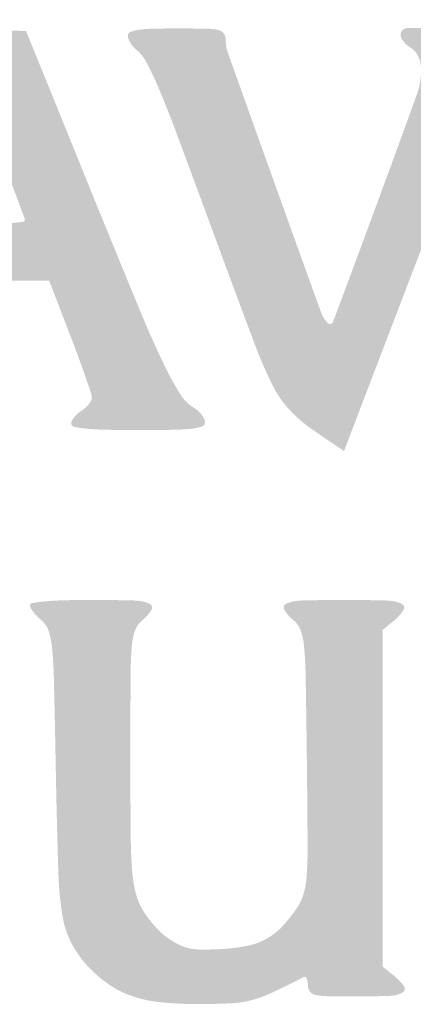
# Model space of a CAD drawing. Units: millimetres. Extents: x 0 to 1188, y 0 to 840.
# Drawn here: x 699 to 708, y 115 to 137 of the extents above; entities that cross this region are included whole.
import ezdxf
from ezdxf.enums import TextEntityAlignment as Align

# ---------------------------------------------------------------- set-up
doc = ezdxf.new("R2010")
doc.units = ezdxf.units.MM
doc.header["$LTSCALE"] = 35
doc.layers.get('0').update_dxf_attribs({"linetype": 'CONTINUOUS', "lineweight": 30})
doc.styles.add('HY견고딕', font='txt')
doc.styles.add('ROMANS', font='romans.shx', dxfattribs={"width": 0.7, "height": 3.5, "bigfont": 'whgtxt.shx'})

# ---------------------------------------------------------------- blocks, each defined once
blk = doc.blocks.new('hico_ci')
at = {"true_color": 0x0e4194}
h = blk.add_hatch(color=154, dxfattribs=at)
edge = h.paths.add_edge_path()
edge.add_arc((132.1079649643144, 36.95716846438489), 94.54450745819587, 200.1882355110228, 200.6097027899988)
edge.add_arc((45.78478371272132, 4.493729072743278), 2.318879140847764, 200.6096135659457, 206.7023861002772)
edge.add_arc((44.20220191584775, 3.697690040898095), 0.5473703816216638, 206.7023178713632, 223.2209042600799)
edge.add_arc((44.3758468591484, 3.860872139775296), 0.7856579468190779, 223.2208713308106, 235.8201104756812)
edge.add_line((43.93446969052371, 3.210914753159201), (44.10047440927377, 3.09818308753421))
edge.add_line((44.10047440927377, 3.098183087534196), (44.12513297489875, 3.162672981284189))
edge.add_arc((1337.272430551576, -491.2885994530848), 1384.453680713743, 159.033987420241, 159.0750111979346, ccw=False)
edge.add_arc((303.553439462818, -95.18399231305986), 277.442473754112, 158.8990860196853, 159.0340748606078, ccw=False)
edge.add_arc((781.4660958045154, -279.604046467192), 789.7034067421581, 158.8630941852328, 158.8990759344715, ccw=False)
edge.add_arc((45.20620392632526, 5.039994567450094), 0.3360280869372434, 150.8606921481999, 158.8630339513951, ccw=False)
edge.add_arc((44.9337957672372, 5.191859847662187), 0.02414787199626789, 48.854937245199494, 150.8606256170304, ccw=False)
edge.add_arc((44.63228029867577, 4.846774432524498), 0.4824005550464051, 37.00436745067731, 48.85493759772032, ccw=False)
edge.add_arc((43.06125812002864, 3.662735610389404), 2.449647010914124, 32.3784935466025, 37.004384845679624, ccw=False)
edge.add_arc((13.08207872349533, -15.34688129430663), 37.94776994935672, 31.75240806415968, 32.37853478491451, ccw=False)
edge.add_line((45.35021004989869, 4.623119828159204), (45.65248064677371, 4.134701781284193))
edge.add_line((45.65248064677371, 4.134701781284193), (45.64264719052375, 3.788733343784202))
edge.add_arc((35.69250637343777, 4.071549995864117), 9.954159308476742, 357.22599248553587, 358.37189852664415, ccw=False)
edge.add_arc((44.7667068477478, 3.631873245494248), 0.8693131406663075, 350.38374190161073, 357.2260329042178, ccw=False)
edge.add_arc((45.31197649154262, 3.539488208687743), 0.3162724735636076, 337.40600294454936, 350.3838172109891, ccw=False)
edge.add_arc((45.33727509718665, 3.528960294810929), 0.2888707141660825, 323.5155595096236, 337.4060451424199, ccw=False)
edge.add_arc((46.13875243293694, 2.936235779311431), 0.7079684258137104, 143.5156087017882, 146.9549307286543)
edge.add_arc((46.00180893448618, 3.025321767620781), 0.5445981865390941, 146.9549847394546, 151.1419236230352)
edge.add_arc((45.9507606593092, 3.0534531341942), 0.4863118229209429, 151.1419153613896, 155.0452139613581)
edge.add_arc((45.54480345408786, 3.242364183412548), 0.03855224793913702, 155.0451666194361, 179.9999149208995)
edge.add_arc((45.51957446994567, 3.242364240987456), 0.01332326379690585, 180.0000014117325, 262.7054259490987)
edge.add_arc((45.74826840584382, 5.028946384232896), 1.814483076495388, 262.7054431787639, 265.2417092036205)
edge.add_arc((45.75067334133985, 5.057842856930051), 1.84347945297472, 265.2417211751437, 268.6491938561111)
edge.add_arc((45.85781458320969, 9.60154343042791), 6.388443055393773, 268.649202477793, 269.999992133938)
edge.add_arc((45.85781933852462, 16.01188568947912), 12.79878531444616, 269.9999747857818, 270.8658244862933)
edge.add_arc((46.03791973595702, 4.094654721998907), 0.8801935316296117, 270.8658508460314, 276.9845026960488)
edge.add_arc((46.12085605182534, 3.417678966627278), 0.1981564315750683, 276.984500662101, 291.6605455188003)
edge.add_arc((46.18499925545569, 3.256170584790127), 0.0243769506930646, 291.6605322105755, 359.999984414629)
edge.add_arc((46.15922463877143, 3.256170551364121), 0.05015156737733412, 3.061210086692634e-05, 20.67270649960754)
edge.add_arc((46.13574814387596, 3.247312527643828), 0.07524360589110993, 20.67254501284441, 35.92663871460454)
edge.add_arc((46.13329330592819, 3.245533599281003), 0.07827524166226099, 35.92674662879243, 50.88693327793784)
edge.add_arc((46.14442959621726, 3.2592304870726), 0.06062243178463704, 50.88689211500746, 69.00630667264015)
edge.add_arc((46.20980962260199, 3.429608006489943), 0.1218687925876571, 212.1384567153775, 249.0064205199728, ccw=False)
edge.add_arc((46.36765985943293, 3.528775374964212), 0.3082846294622241, 193.6948205640382, 212.1385196232114, ccw=False)
edge.add_arc((46.83893841742645, 3.643615803296157), 0.793353493855613, 183.0326864950849, 193.6948369209313, ccw=False)
edge.add_arc((50.37486664821415, 3.830944196038715), 4.334240442065791, 180.0000231636409, 183.0326263577301, ccw=False)
edge.add_line((46.04062620614872, 3.830942443784195), (46.04062620614872, 4.170327887534199))
edge.add_line((46.04062620614872, 4.170327887534199), (46.42917054989869, 4.753432881284184))
edge.add_arc((-157.486403498905, 140.6299458926961), 245.03874821708, 326.3230070088644, 326.3864907309407)
edge.add_arc((-68.99402403055194, 81.80573623173339), 138.7787422590411, 326.3864678629035, 326.4836414991348)
edge.add_arc((-256.5471615952829, 206.0216233255534), 363.7359960137787, 326.483621602375, 326.5157072386925)
edge.add_arc((46.27724363971276, 5.705887091365526), 0.6533407010062898, 326.5156771509078, 329.2352655550059)
edge.add_arc((46.82841956932054, 5.377779927696835), 0.0118976277490334, 329.235273549456, 431.5477037732217)
edge.add_arc((46.75921799081021, 5.170384823784531), 0.2305333695551648, 71.54768012605984, 83.6958294143861)
edge.add_arc((46.67529783841428, 4.410747385036998), 0.9947922460656005, 83.69586206600928, 89.03028151569131)
edge.add_arc((46.52040657085598, -4.740386607573967), 10.14723698260916, 89.03030667003152, 89.99997465641202)
edge.add_arc((46.52041874210005, -2.999137714919669), 8.40598808995737, 90.00005236666033, 91.13129105022462)
edge.add_arc((46.37765239538766, 4.230515641429179), 1.174925243963037, 91.13128767695338, 95.96243963544524)
edge.add_arc((46.30771957630697, 4.900104989681211), 0.501693861393025, 95.96244964490249, 102.9526581460876)
edge.add_arc((46.1993161650978, 5.371428249999809), 0.01806495894909062, 102.9527118820065, 179.9999701566424)
edge.add_arc((46.21586833795186, 5.371428244924218), 0.03461713180314822, 179.9999760254981, 207.6717346335552)
edge.add_arc((46.29248474158675, 5.411604616251054), 0.1211284843468114, 207.6717608275902, 218.5653319913081)
edge.add_arc((46.31682300691676, 5.431009095184848), 0.1522554013462047, 218.565213217348, 228.5222214774902)
edge.add_arc((46.32345410354839, 5.438510031693696), 0.1622671689747315, 228.5222180208613, 238.0148218830305)
edge.add_arc((46.18544813040478, 5.217527355713628), 0.09826880110742828, 15.853476224988185, 58.0147496194013, ccw=False)
edge.add_arc((46.15015161917592, 5.207503856682138), 0.1349609560968159, -17.404143307740412, 15.853477166486584, ccw=False)
edge.add_arc((45.75405424374333, 5.331664394462493), 0.550062112402688, 328.89813279942973, 342.5958877716982, ccw=False)
edge.add_arc((41.0774883983695, 8.152949824886846), 6.01173947252185, 326.52714854614106, 328.8981924893033, ccw=False)
edge.add_arc((38.28605996617409, 9.998639162948564), 9.358176656244073, 325.3707785647247, 326.5272267632769, ccw=False)
edge.add_arc((45.26294439036866, 5.180353612520292), 0.8792149324237845, 318.8141346321222, 325.3708784681751, ccw=False)
edge.add_arc((45.76875373447808, 4.737771319374431), 0.2071121286841678, 303.7622210140712, 318.8141448582793, ccw=False)
edge.add_arc((45.87245911442989, 4.582636915586704), 0.0205069597591904, 222.3709747438593, 303.76218499840076, ccw=False)
edge.add_arc((46.00979874368102, 4.707917766272345), 0.2064033430251445, 212.8269063179241, 222.370987487356, ccw=False)
edge.add_arc((61.00175303634154, 14.3795698467452), 18.04735476045046, 212.434853220966, 212.8269851532973, ccw=False)
edge.add_arc((56.17931414268156, 11.3150527336667), 12.33358349977857, 211.7544584205613, 212.434901098704, ccw=False)
edge.add_arc((62.33223856725203, 15.12327822683564), 19.56967777646867, 211.272990625609, 211.7545036481391, ccw=False)
edge.add_arc((40.10387693321326, 1.622556480628106), 6.437427956437631, 31.27309768941996, 32.74855821877885)
edge.add_arc((41.82336968728009, 2.728506242404961), 4.39297687929094, 32.74860179929287, 34.71334053760263)
edge.add_arc((41.38226371241831, 2.422922035018161), 4.929592373712445, 34.7133020941437, 36.17249128912231)
edge.add_arc((45.24642584698148, 5.248213300430393), 0.1427333057425148, 36.17244341934544, 54.99157321279886)
edge.add_arc((45.21102859811742, 5.197676770459992), 0.204433436119924, 54.99154758375816, 87.91295887480322)
edge.add_arc((44.75060552227137, -7.436580230455164), 12.8470771222302, 87.9129264522715, 89.60678803478808)
edge.add_arc((44.69357575306253, -15.74753521896609), 21.15822777756022, 89.60680945233904, 90.6683780630641)
edge.add_arc((44.44720346729156, 5.371428265795402), 0.0378272611428047, 90.66837972951659, 180.0000096729671)
edge.add_arc((44.44399333795189, 5.371428244924118), 0.03461713180314822, 179.9999760253143, 207.6717346333513)
edge.add_arc((44.52060974158672, 5.411604616251338), 0.1211284843469455, 207.6717608277112, 218.5653319914306)
edge.add_arc((44.54494800691674, 5.431009095184521), 0.1522554013459543, 218.5652132172642, 228.522221477409)
edge.add_arc((44.55157910354836, 5.43851003169371), 0.1622671689747415, 228.5222180208644, 238.0148218830323)
edge.add_arc((44.41015950161261, 5.21206095510081), 0.1047135196554334, 40.55993626674223, 58.014842929116696, ccw=False)
edge.add_arc((44.39891378197859, 5.202435900095566), 0.1195158131918783, 24.752600057285918, 40.559914271667424, ccw=False)
edge.add_arc((44.37703651634905, 5.192349129583235), 0.1436064273557826, 10.46027851372429, 24.75260336032028, ccw=False)
edge.add_arc((44.30406021345414, 5.178876238149414), 0.2178159926946554, 3.0252942792685644e-05, 10.460241431879126, ccw=False)
edge.add_arc((44.12912438110607, 5.178876013800902), 0.3927518250428408, -19.84899671478911, 4.950657648805645e-05, ccw=False)
edge.add_arc((-31.99063414709804, 32.65721548789294), 81.32035390644363, 339.6958554222096, 340.15101249625184, ccw=False)
edge.add_arc((-152.2123212760506, 77.13847090923606), 209.5070776339437, 339.51067131413276, 339.6958512332196, ccw=False)
edge.add_arc((44.02389957183021, 3.810409514610413), 0.0180350552154445, 223.9649963775502, 339.5107721092743, ccw=False)
edge.add_arc((44.12717829557283, 3.910022686179445), 0.1615247019776433, 199.8566851115816, 223.9649789655466, ccw=False)
edge.add_arc((457.7358924699035, 153.2812039787223), 439.9159086956711, 199.7584240313067, 199.8567435829201, ccw=False)
edge.add_arc((383.8484512224013, 126.740797747835), 361.4063733704898, 199.6397311092008, 199.7584479537344, ccw=False)
edge.add_arc((43.69219462188704, 5.350751764634424), 0.2390684157383041, 179.9999915159946, 199.6397503395974, ccw=False)
edge.add_arc((43.40665841874625, 5.350751816684593), 0.04646778740249445, 359.9999794697112, 400.996992898591)
edge.add_arc((43.40171138647418, 5.346451909053116), 0.0530223532874127, 40.9969716145123, 78.14244670832525)
edge.add_arc((43.3432821196551, 5.06816434584951), 0.3373776716037687, 78.14241909449704, 89.04719485207526)
edge.add_arc((43.1859470855515, -4.391253111186458), 9.798103486224235, 89.04711108661097, 90.00004899972866)
edge.add_arc((43.18593813109413, -0.1984372163442316), 5.60528759137846, 89.99999412194242, 91.38653506936927)
edge.add_arc((43.06572543299274, 4.768113381407915), 0.6372823646488246, 91.38647373330987, 98.25074664740741)
edge.add_arc((43.0008300126251, 5.21564766020262), 0.1850674309270855, 98.25072105913017, 111.9206152490048)
edge.add_arc((42.9394781378561, 5.368106661727992), 0.02072693170738782, 111.9205644417285, 180.0000582407918)
edge.add_arc((42.96878405047829, 5.368106587204338), 0.05003284432959289, 179.9999387854575, 200.4445887973922)
edge.add_arc((43.04610042443403, 5.396928943320447), 0.1325467819022257, 200.4446469037129, 210.3243362619067)
edge.add_arc((43.06289037532639, 5.406749869899571), 0.1519980813404061, 210.3243695787932, 219.6991440053872)
edge.add_arc((43.04508787642806, 5.391970548871086), 0.1288602919673301, 219.6991949905896, 230.3098902039136)
edge.add_arc((42.81462604966151, 5.114280620970348), 0.2320058184588135, 28.308733836743272, 50.309858280364324, ccw=False)
edge.add_arc((41.61459703942666, 4.467895362482892), 1.59504783094234, 23.00707723040921, 28.308741137529125, ccw=False)
edge.add_arc((37.75137912011439, 2.827495024202022), 5.792114182803697, 20.49119168234722, 23.007062887588972, ccw=False)
edge.add_arc((-56.15093394162307, -32.26472938706797), 106.0373565261459, 20.188232649884696, 20.491212555445827, ccw=False)
h = blk.add_hatch(color=154, dxfattribs=at)
edge = h.paths.add_edge_path()
edge.add_arc((34.36996723137162, 0.5568152453601414), 8.824326113253257, 20.22758724599248, 21.049205204349278, ccw=False)
edge.add_arc((37.57106323441184, 1.736340950660036), 5.41283135140175, 19.04270663082491, 20.227572794506614, ccw=False)
edge.add_arc((34.74984476388215, 0.762569923440708), 8.397375482738099, 18.398212039836892, 19.042673269144473, ccw=False)
edge.add_arc((42.64595616933121, 3.388982954777987), 0.0759200368175428, 2.4720657904708787e-05, 18.398182641046503, ccw=False)
edge.add_arc((42.68818544449937, 3.388982974107037), 0.03369076164938446, -28.01768691840789, 2.283475078002084e-05, ccw=False)
edge.add_arc((42.61086516824543, 3.43012577397576), 0.1212758922424797, 321.1794161516537, 331.98220532163486, ccw=False)
edge.add_arc((42.58610405159777, 3.450048696297671), 0.1530569515619555, 311.31304636797705, 321.1794677588967, ccw=False)
edge.add_arc((42.57825078486837, 3.458983850352098), 0.1649527817682719, 301.9851597493739, 311.3130298134399, ccw=False)
edge.add_arc((42.75157910354841, 3.18144071837466), 0.1622671689747998, 121.9851781169784, 131.4777819791439)
edge.add_arc((42.74494800691679, 3.188941654883848), 0.1522554013460157, 131.4777785226013, 141.4347867827408)
edge.add_arc((42.7206097415866, 3.208346133817386), 0.1211284843466576, 141.4346680086538, 152.3282391723753)
edge.add_arc((42.64399333795188, 3.24852250514418), 0.03461713180315497, 152.328265366424, 180.0000239745211)
edge.add_arc((42.62752984350089, 3.248522512735533), 0.01815363735217012, 180.0000696764637, 258.1884743058814)
edge.add_arc((42.74703145943772, 3.819972163447318), 0.6019646851323398, 258.1885126493794, 264.4663302851382)
edge.add_arc((42.81961384601834, 4.569181656780444), 1.354681808452322, 264.4664422912994, 268.9679364995901)
edge.add_arc((42.97500336543106, 13.19526416568871), 9.982163790654745, 268.9679830008124, 269.9999876061177)
edge.add_arc((42.97499384463725, 16.63167334641862), 13.41857297138645, 270.0000314328163, 270.8489218199463)
edge.add_arc((43.15908436346854, 4.207817536705036), 0.9933533556344019, 270.848966465953, 276.5450564535592)
edge.add_arc((43.24449757431523, 3.463360018742364), 0.2440120364491664, 276.5450777525224, 289.2567315135521)
edge.add_arc((43.31727030183055, 3.255049532263669), 0.02335590431817733, 289.2567558352514, 360.0000282617632)
edge.add_arc((43.29677830618704, 3.255049543519675), 0.04384789996169047, 3.456686475800599e-07, 25.13976368137992)
edge.add_arc((43.22522476851725, 3.221470608326655), 0.1228887352415787, 25.1398624025806, 36.7938529009508)
edge.add_arc((43.20448815956092, 3.205961712281137), 0.1487833834795436, 36.79366791526079, 47.55049311790412)
edge.add_arc((43.2073036871891, 3.209039715410853), 0.1446118970429721, 47.55050585513468, 58.53920007184101)
edge.add_arc((43.40698449632185, 3.535390095792394), 0.2379805706182365, 212.0584465708825, 238.5391926169267, ccw=False)
edge.add_arc((44.57078537410905, 4.264265566605587), 1.611185557170279, 205.6061319364133, 212.0584524308971, ccw=False)
edge.add_arc((48.30781443763993, 6.055240626040444), 5.755214742056885, 202.5063807206595, 205.6061225493027, ccw=False)
edge.add_arc((132.7118366222005, 41.02750873622406), 97.11767146089899, 202.1112500985639, 202.5063614026397, ccw=False)
edge.add_line((42.73670947177368, 4.471816918784214), (42.36253222177373, 5.392787875034188))
edge.add_line((42.36253222177373, 5.392787875034202), (42.07814169989877, 5.400803021909198))
edge.add_arc((41.86757298281839, -2.070727012722045), 7.474496654826311, 88.38567120269613, 89.5405151602149)
edge.add_arc((41.92229389773991, 4.75251689331742), 0.6510333274660136, 89.54056604808017, 96.44926035561883)
edge.add_arc((41.86691047053654, 5.242469107697204), 0.1579608212517685, 96.44929614060753, 112.1952517803962)
edge.add_arc((41.81542684056603, 5.368655826473656), 0.02167563441730349, 112.1952948260661, 179.9999707633576)
edge.add_arc((41.83888726587708, 5.368655881819251), 0.04513605972837139, 180.0000562155035, 201.5287663064989)
edge.add_arc((41.86318862829131, 5.378242505448839), 0.07125998684131711, 201.5287405384696, 216.820481766484)
edge.add_arc((41.86696639174232, 5.381070653301563), 0.07597908812908259, 216.8204292007718, 231.6375236369597)
edge.add_arc((41.85796043163867, 5.369692555146344), 0.06146811176589186, 231.6374630441741, 249.0064654298125)
edge.add_arc((41.8169747461252, 5.262885620201814), 0.05293270890111598, 48.474109132644685, 69.00629134878773, ccw=False)
edge.add_arc((41.79985435162973, 5.24355196821756), 0.07875707736812594, 33.22899957415632, 48.47419464915771, ccw=False)
edge.add_arc((41.79748272957767, 5.241998238063076), 0.08159233195061821, 18.24717396144382, 33.22904023278272, ccw=False)
edge.add_arc((41.81540341133126, 5.247906587841612), 0.06272279481749192, 1.6846853611696133e-05, 18.24719549737739, ccw=False)
edge.add_arc((41.77589156705994, 5.247906528832303), 0.1022346390888354, -20.444379241085187, 4.340668107261081e-05, ccw=False)
edge.add_arc((-32.92960864488188, 33.09643119769206), 79.82959561478225, 339.3633953636349, 339.5556799545629, ccw=False)
edge.add_arc((15.90497782180472, 14.70510020188682), 27.64666841469551, 338.72352019188065, 339.3633977948142, ccw=False)
edge.add_arc((-4.673262714646, 22.71852997360074), 49.73012467229881, 338.31117828153856, 338.7234782661253, ccw=False)
edge.add_arc((-21.14587549973757, 29.27007831045742), 67.4577798352758, 337.8658587001228, 338.31116093812346, ccw=False)
edge.add_arc((36.48636684160425, 5.828036550796369), 5.240381310804895, 334.9776273354203, 337.86586926015565, ccw=False)
edge.add_arc((39.76002166065336, 4.299949323489997), 1.627644612879072, 329.2281834629902, 334.9776398282168, ccw=False)
edge.add_arc((40.7811465775921, 3.691917815229715), 0.4392009200481451, 313.99296821964066, 329.22812376304995, ccw=False)
edge.add_arc((41.87501216996071, 2.558907927054349), 1.135681088507159, 133.9929448032475, 136.9719283721128)
edge.add_arc((41.59485865339451, 2.820413081018089), 0.7524436446252555, 136.971986185426, 141.0274164959124)
edge.add_arc((41.58757789732971, 2.826302541042239), 0.7430790758673965, 141.0273797041459, 144.3878800883652)
edge.add_arc((41.00670590709905, 3.242351922392999), 0.02857970095033067, 144.3878813616537, 180.0000009698776)
edge.add_arc((40.99138902572508, 3.242351925897395), 0.01326281957636926, 180.0000172291017, 262.3493503964773)
edge.add_arc((41.20776786926547, 4.853171473848519), 1.638550307989829, 262.3493456491241, 265.0464772440898)
edge.add_arc((41.21377710768843, 4.922494327309778), 1.708133128840976, 265.0464460181223, 268.5815444092466)
edge.add_arc((41.31563060564798, 9.035895566436494), 5.822795191403952, 268.5815605014637, 269.9999567093244)
edge.add_arc((41.3156210396607, 11.52464432265008), 8.311543947617487, 270.0000356152794, 271.138149623853)
edge.add_arc((41.45759133291426, 4.378604747806847), 1.164094250740307, 271.1381784728025, 275.9915512712271)
edge.add_arc((41.52734469250032, 3.714002790048838), 0.4958418332891513, 275.9915557420309, 283.0300765973506)
edge.add_arc((41.6350666708762, 3.248522500806814), 0.01805953527253733, 283.0301265429804, 359.9999678055675)
edge.add_arc((41.61850907434552, 3.24852250514418), 0.03461713180320506, 359.999976025479, 387.6717346335309)
edge.add_arc((41.54189267071087, 3.208346133817386), 0.1211284843466563, 27.671760827624, 38.56533199134557)
edge.add_arc((41.51755440538068, 3.188941654883862), 0.1522554013460115, 38.56521321725683, 48.52222147739739)
edge.add_arc((41.51092330874906, 3.18144071837466), 0.1622671689748018, 48.52221802085648, 58.01482188302197)
edge.add_arc((41.65248832315746, 3.408122639979069), 0.1049880403041144, 204.1847880872836, 238.01484356755049, ccw=False)
edge.add_arc((41.66776568679762, 3.414983677805139), 0.1217353290352719, 173.9042455753103, 204.1847851397754, ccw=False)
edge.add_arc((42.04984857769392, 3.374178838592684), 0.5059909346140898, 161.8376197879177, 173.9041788327249, ccw=False)
edge.add_arc((49.27405063330087, 1.004236994135823), 8.108998213733535, 160.2427601615619, 161.8376197353037, ccw=False)
edge.add_line((41.6424023123987, 3.745367406284188), (41.74417841864874, 4.028725375034185))
edge.add_line((41.74417841864874, 4.028725375034199), (42.48905683739872, 4.028725375034199))
edge.add_line((42.48905683739872, 4.028725375034199), (42.60546652177368, 3.726244656284209))
edge = h.paths.add_edge_path(flags=16)
edge.add_arc((53.47788827022515, 0.2790192596965397), 12.30154723520178, 160.0736536059171, 160.5077259124683, ccw=False)
edge.add_arc((47.9821781474534, 2.271295103979156), 6.455865684412347, 159.1028215754071, 160.0736354568416, ccw=False)
edge.add_arc((52.21337753687732, 0.6557841380184897), 10.98498524058762, 158.45073994873, 159.1027641604258, ccw=False)
edge.add_line((41.99621942489875, 4.690580396909198), (42.11431267177369, 4.989623284409205))
edge.add_line((42.11431267177369, 4.989623284409205), (42.23441795302375, 4.684955593784196))
edge.add_arc((27.29174901508878, -1.205716459368062), 16.06186079588899, 21.06239616610378, 21.515261417961312, ccw=False)
edge.add_arc((33.74443632450141, 1.279301254371305), 9.147203425444577, 20.372115060839576, 21.06241252492589, ccw=False)
edge.add_arc((21.8797650220273, -3.12655233668157), 21.8035050567084, 20.122748348490177, 20.372099482541216, ccw=False)
edge.add_arc((42.3047272603439, 4.357119140166702), 0.05070245083595427, 2.345470185256488, 20.122758685972883, ccw=False)
edge.add_arc((42.34723859173101, 4.358860361485725), 0.008155475056386327, -83.23549371697379, 2.3454899577246238, ccw=False)
edge.add_arc((42.09961465877603, 6.446485721103983), 2.110415509945832, 275.06059405133334, 276.7645391369268, ccw=False)
edge.add_arc((42.16255062409789, 5.735769229345919), 1.39691788038705, 271.89696797808915, 275.06063995756267, ccw=False)
edge.add_arc((42.11718790380763, 7.105465539642935), 2.767365164608848, 270.00001661174304, 271.89692196246074, ccw=False)
edge.add_arc((42.11718841598605, 6.552622191893221), 2.214521816859045, 267.61842227407806, 270.00000750730806, ccw=False)
edge.add_arc((42.07124789521271, 5.448046932818002), 1.108991611749981, 263.62283537948485, 267.61846734918527, ccw=False)
edge.add_arc((42.09423082454708, 5.653686887042056), 1.315911900300872, 260.94909029996154, 263.62284842635427, ccw=False)
edge.add_arc((41.88892009308029, 4.364818960384838), 0.01079388693153755, 180.0000217669188, 260.94908597421994, ccw=False)
edge.add_arc((41.93499940844771, 4.364818923985069), 0.05687320229896849, 160.5076394933103, 179.9999674608942, ccw=False)
h = blk.add_hatch(color=154, dxfattribs=at)
edge = h.paths.add_edge_path()
edge.add_arc((43.26725265208847, 2.009943413634716), 0.3274148214277562, 160.3986053077786, 175.1759878877646, ccw=False)
edge.add_arc((43.07111641048158, 2.079789852942909), 0.1192131154892755, 128.9988929276824, 160.3986440113576, ccw=False)
edge.add_arc((42.84783358696478, 2.355532720793661), 0.235595774546321, 308.9987934052056, 327.9292353239155)
edge.add_arc((43.0274394046628, 2.242993899337634), 0.02364475169982592, 327.9291743383477, 427.6870305633213)
edge.add_arc((42.94926718593319, 2.052514388019176), 0.2295411820069299, 67.68691423100871, 88.52870745564897)
edge.add_arc((42.72187689621148, -6.800442993305964), 9.085418368340195, 88.52866894803925, 90.00000435177344)
edge.add_arc((42.72187626532474, -4.081188899533316), 6.36616427456751, 90.0000005325867, 91.34437328328838)
edge.add_arc((42.6088337468737, 0.7356431614231269), 1.548005942338027, 91.34434083745516, 95.18875620300719)
edge.add_arc((42.57757034188825, 1.07992252386093), 1.202310006736073, 95.18877287464966, 98.6578819393482)
edge.add_arc((42.39874456980317, 2.254327347848658), 0.01436836365445688, 98.65788206680601, 179.9999289780635)
edge.add_arc((42.41448990986208, 2.254327345160178), 0.0301137037133755, 179.9999609975809, 210.2016750146596)
edge.add_arc((42.55973041571906, 2.338864815537264), 0.1981654470525743, 210.2016232749239, 217.7131593355253)
edge.add_arc((42.59953900702658, 2.369646656945335), 0.2484868709424365, 217.7130970296443, 224.8704498666656)
edge.add_arc((42.63858160054366, 2.408513585912686), 0.3035773626428354, 224.8705159447203, 231.0299331256464)
edge.add_arc((42.37379216656205, 2.081176275489582), 0.1174489538070178, 17.966457814107684, 51.02995629984548, ccw=False)
edge.add_arc((42.07873537174834, 1.98549676261382), 0.4276312894577964, 5.322750150465481, 17.966544597816608, ccw=False)
edge.add_arc((39.97668323605814, 1.789648868100798), 2.538787271127901, 1.3214925543745153, 5.322852358186822, ccw=False)
edge.add_arc((-67.75336552226375, -0.6954829310289483), 110.2974959007761, 1.0565375598895912, 1.3214731263437898, ccw=False)
edge.add_arc((82.99522449469862, 2.084604958124913), 40.47672696499762, 181.0564807502309, 181.8366170708877)
edge.add_arc((44.2995377057307, 0.8437890903171592), 1.761151286884434, 181.8366161129732, 189.4278213430792)
edge.add_arc((43.04275140021781, 0.6351027578386237), 0.4871568586832364, 189.427859584198, 207.2862451187862)
edge.add_arc((43.11304165252443, 0.6713611774104891), 0.5662478983724684, 207.2862704939721, 223.2395587947489)
edge.add_arc((43.22612064854644, 0.7776965669142157), 0.7214705590965008, 223.2395661726442, 235.3052110236717)
edge.add_arc((43.10495587041839, 0.6026793076486143), 0.5086045343314322, 235.3052694270786, 250.9855301093938)
edge.add_arc((43.16211339432698, 0.7685399523194292), 0.6840375300589444, 250.9855090442126, 264.1179773550745)
edge.add_arc((43.30020993498209, 2.108961614073436), 2.031554092420334, 264.1179074886022, 269.9500461494281)
edge.add_arc((43.30176970031829, 3.894674581690424), 3.817267741239474, 269.950003000927, 272.7108384690635)
edge.add_arc((43.45633715664843, 0.6302027595806123), 0.5491387083056034, 272.7108422169561, 284.2596783972637)
edge.add_arc((43.44091726990473, 0.6908738662267808), 0.61173867706491, 284.2597218354512, 294.9762992708692)
edge.add_arc((41.4186533785977, 5.032319622006597), 5.401070832643891, 294.9763033884972, 297.1351445061298)
edge.add_arc((43.88544397301473, 0.2190707311170002), 0.007479871782800579, 52.19853291980883, 117.13527930838731, ccw=False)
edge.add_arc((43.87601721246176, 0.2069185144321466), 0.02285973474964579, 23.818903779070183, 52.19846030798129, ccw=False)
edge.add_arc((43.8401663147169, 0.1910921759498478), 0.06204850685170599, 7.930455050553007, 23.818968943529228, ccw=False)
edge.add_arc((43.74578209101423, 0.1779441238495139), 0.1573441151344925, -2.982451974276046e-06, 7.93046223767368, ccw=False)
edge.add_arc((43.95585142687321, 0.1779441412460727), 0.05272522072448903, 180.0000278049249, 217.6567015570411)
edge.add_arc((43.95264712010072, 0.175471458736709), 0.0486777844144243, 217.6567215626933, 257.6309417408708)
edge.add_arc((44.00948497274578, 0.4346527204737924), 0.3140180714590192, 257.6309645290018, 269.0849290495235)
edge.add_arc((44.17030575140245, 10.50324938201261), 10.38389900698146, 269.0849205655046, 270.0000438923174)
edge.add_arc((44.1703142471693, 5.270582717068521), 5.15123234203435, 269.9999939823733, 272.0589197226342)
edge.add_arc((44.35010773457952, 0.2694323161591825), 0.146851158448282, 272.0588768338222, 298.8973065497489)
edge.add_arc((44.40995841703682, 0.1610009528996272), 0.02299856570622749, 298.8972965592372, 395.8829777077848)
edge.add_arc((44.18496660937853, -0.001764402216679173), 0.300692415727229, 35.88302348251241, 50.994733646927)
edge.add_line((44.37421995614875, 0.2319001000341956), (44.31093870614876, 0.2831537781592175))
edge.add_line((44.31093870614876, 0.2831537781592175), (44.31093870614876, 2.121214496909204))
edge.add_line((44.31093870614876, 2.121214496909204), (44.37421995614875, 2.172446912534213))
edge.add_arc((44.22600798436196, 2.355515030316369), 0.2355434659022281, 308.9936355873389, 327.9268089796366)
edge.add_arc((44.40556626100016, 2.242995335539305), 0.02364288444481087, 327.9268967470604, 427.6887100736269)
edge.add_arc((44.32738600715817, 2.052478646331295), 0.2295767596513368, 67.68875477147748, 88.52850235749462)
edge.add_arc((44.09999200818118, -6.800270055653868), 9.085245430692728, 88.52860658960815, 89.99994199334219)
edge.add_arc((44.10000309925346, -6.796886081241439), 9.08186145627583, 90.0000119432464, 91.47180569432109)
edge.add_arc((43.87263445496205, 2.05237340348755), 0.2296815028139676, 91.47177230586254, 112.3058375449033)
edge.add_arc((43.79443007090157, 2.242999976820869), 0.02363680827642251, 112.3057502898104, 212.0805650741148)
edge.add_arc((43.97382885736346, 2.355451760012429), 0.2353661830144547, 212.080547955754, 231.0232814631371)
edge.add_arc((43.75091599992061, 2.079948651052192), 0.1190235813130699, 19.29113266532039, 51.02323104204959, ccw=False)
edge.add_arc((43.52456605397157, 2.000721678149574), 0.3588385334457762, 5.350591602056227, 19.291083527848286, ccw=False)
edge.add_arc((41.76905795055609, 1.836306728699768), 2.122029100786474, 0.9647328149815166, 5.350533055542883, ccw=False)
edge.add_arc((-46.44789730887766, 0.3508247629678323), 90.3514904610114, 0.670210669446476, 0.9647108140483738, ccw=False)
edge.add_arc((-42.03120507661203, 0.4024783744553275), 85.93449619228392, 0.3596760582166212, 0.6702189931227736, ccw=False)
edge.add_arc((41.68666170270836, 0.9280288057154849), 2.21497982163303, -3.979668225456976, 0.3596246977792248, ccw=False)
edge.add_arc((43.45554728658288, 0.8049673398770807), 0.4418187084758175, 343.32166128373376, 356.02029171275973, ccw=False)
edge.add_arc((43.60408100640649, 0.760466473522996), 0.2867619671491216, 325.766466189041, 343.3216262688114, ccw=False)
edge.add_arc((43.18710490171691, 1.04420009732155), 0.7911168433582841, 316.2219242167587, 325.76646295794376, ccw=False)
edge.add_arc((43.51162911658741, 0.7332301822904128), 0.3416524353221712, 298.34585202557537, 316.2220054136476, ccw=False)
edge.add_arc((43.4996636576401, 0.7554090852135573), 0.3668531484579377, 281.2355645590981, 298.3459132362513, ccw=False)
edge.add_arc((43.37661646662218, 1.374821989410364), 0.9983695434175925, 273.13024743753533, 281.235594333576, ccw=False)
edge.add_arc((43.32067780135748, 2.397658083775099), 2.022734131933003, 270.12291421991233, 273.13031164826606, ccw=False)
edge.add_arc((43.32427429918545, 0.7210257615143405), 0.3460979523026306, 259.0208613751003, 270.1229665851381, ccw=False)
edge.add_arc((43.30107480916143, 0.6014444727537835), 0.2242870293164617, 244.3777902604603, 259.0209675924523, ccw=False)
edge.add_arc((43.41289243283182, 0.834593821083331), 0.4828635162401359, 236.1248053102908, 244.37778711627118, ccw=False)
edge.add_arc((43.32306688662283, 0.7007930408213667), 0.3217074504225204, 226.583810684936, 236.1246888499729, ccw=False)
edge.add_arc((43.54988403017074, 0.940508709197573), 0.6517220232402192, 220.9575172176622, 226.5837489970321, ccw=False)
edge.add_arc((43.55732776938265, 0.9469699362278732), 0.661578833483715, 215.3553461483212, 220.9575281379725, ccw=False)
edge.add_arc((43.31681279011832, 0.776326252741427), 0.3666776263583573, 206.6408948283795, 215.35527682666, ccw=False)
edge.add_arc((43.32409464171997, 0.7799789156505739), 0.374824239703562, 192.1410197612684, 206.6408511324796, ccw=False)
edge.add_arc((43.74659324663389, 0.8708707000204186), 0.8069890087674458, 183.9690300752845, 192.1409851898332, ccw=False)
edge.add_arc((45.96977629051497, 1.025123725814353), 3.035516962948607, 180.4167554280561, 183.9690384438402, ccw=False)
edge.add_arc((100.6303383229908, 1.422664982212439), 57.69752461686235, 180.000048091844, 180.416702541432, ccw=False)
edge.add_arc((132.7028803680508, 1.422542346179213), 89.77006666193277, 179.7077443201901, 179.9999526373665, ccw=False)
edge.add_arc((44.92189540533406, 1.870299762183876), 1.987939735501152, 175.1759574989854, 179.7076921308891, ccw=False)
blk = doc.blocks.new('HYOSUNG_TITLE_A4_L')
blk.add_blockref('hico_ci', (-146.4894286841692, 10.72787879369616))
for tag, height, style, width, p in [('GEN-TITLE-DES1{20}', 3.4, 'HY견고딕', 0.9, (-40.12195512001956, 40.23156919876124)), ('GEN-TITLE-DES2{24.5}', 2.5, 'ROMANS', 0.8, (-40.24577003001945, 36.36750108462855)), ('GEN-TITLE-NR{12.3}', 4, 'HY견고딕', 0.9, (-52.35236835450227, 27.9347277919519)), ('GEN-TITLE-DAT{7.1}', 2, 'ROMANS', 0.7, (-7.813813360791427, 21.46618360339403)), ('GEN-TITLE-REV{22.6}', 3, 'ROMANS', 0.7, (-4.610111477596218, 15.46031826081006))]:
    blk.add_attdef(tag, text='', height=height, dxfattribs=dict(style=style, width=width)).set_placement(p, align=Align.CENTER)
at = {"style": 'ROMANS', "width": 0.7}
for tag, height, p in [('GEN-TITLE-PLOT{5}', 1.8, (-160.0000000000002, 41.49999999999977)), ('GEN-TITLE-CHKM{2.5}', 2, (-167.5000000000001, 34.49999999999955)), ('GEN-TITLE-ISSD{5}', 1.8, (-160.0000000000002, 34.49999999999955)), ('GEN-TITLE-ITEM{12.7}', 3.5, (-120, 4.097021108535543)), ('GEN-TITLE-REF{12.7}', 3.5, (-39.42085257198779, 4.099999999999817)), ('GEN-TITLE-GRADE{22.6}', 3, (-4.664079815914306, 4.087387457092177))]:
    blk.add_attdef(tag, text='', height=height, dxfattribs=at).set_placement(p, align=Align.MIDDLE)
for tag, height, p in [('GEN-TITLE-CTRN{2.5}', 2, (-167.5000000000002, 41.49999999999978)), ('GEN-TITLE-POSI{22.6}', 2, (-8.07757402690612, 32.460909128455)), ('GEN-TITLE-APPM{2.5}', 2, (-167.5000000000001, 27.49999999999955)), ('GEN-TITLE-FSCM{20.7}', 1.8, (-12.77559254485186, 11.14501786127998))]:
    blk.add_attdef(tag, text='', height=height, dxfattribs=at).set_placement(p, align=Align.MIDDLE_CENTER)
for tag, p in [('GEN-TITLE-MAT2{35}', (-153.1717460559241, 41.49999999999979)), ('GEN-TITLE-MAT1{35}', (-153.1717460559242, 34.4999999999996)), ('GEN-TITLE-DACT{35}', (-153.1717460559241, 27.4999999999996))]:
    blk.add_attdef(tag, text='', height=2, dxfattribs=at).set_placement(p, align=Align.MIDDLE_LEFT)
at = {"style": 'ROMANS'}
blk.add_attdef('GEN-TITLE-SCA{12.7}', text='', height=2, dxfattribs=at).set_placement((-7.660747715843428, 26.68345472464819), align=Align.CENTER)

msp = doc.modelspace()

# ---------------------------------------------------------------- block references
at = {"lineweight": 0, "xscale": 4, "yscale": 4, "zscale": 4}
msp.add_blockref('HYOSUNG_TITLE_A4_L', (1116, 71.99999999999955), dxfattribs=at)

doc.saveas('drawing.dxf')
